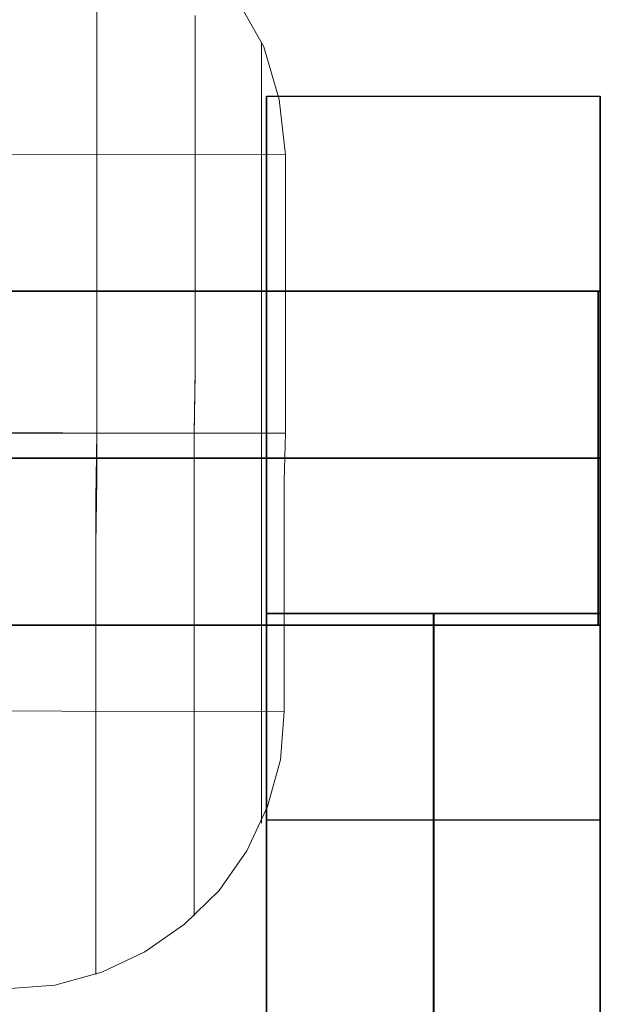
# Model space of a CAD drawing. Units: millimetres. Extents: x -1800 to 4700, y -1735 to 2565.
# Drawn here: x 536 to 546, y 317 to 334 of the extents above; entities that cross this region are included whole.
import ezdxf

# ---------------------------------------------------------------- set-up
doc = ezdxf.new("R2010")
doc.units = ezdxf.units.MM
doc.layers.add('beslag', color=253, linetype='Continuous', lineweight=9)
doc.layers.add('robinia', color=32, linetype='Continuous', lineweight=9)
doc.layers.add('tai', color=251, linetype='Continuous')

# ---------------------------------------------------------------- blocks, each defined once
blk = doc.blocks.new('sjækel-flat-24')
at = {"layer": 'tai', "flags": 128}
for points in [[(3101.774, -1800.634), (3101.774, -1800.639), (3101.774, -1800.653), (3101.774, -1800.676), (3101.774, -1800.71), (3101.774, -1800.753), (3101.774, -1800.805), (3101.774, -1800.866), (3101.774, -1800.937), (3101.774, -1801.016), (3101.774, -1801.104), (3101.774, -1801.203), (3101.774, -1801.308), (3101.774, -1801.424), (3101.774, -1801.547), (3101.774, -1801.677), (3101.774, -1801.818), (3101.774, -1801.964), (3101.774, -1802.118), (3101.774, -1802.28), (3101.774, -1802.45), (3101.774, -1802.626), (3101.774, -1802.808), (3101.774, -1802.998), (3101.774, -1803.193), (3101.774, -1803.394), (3101.774, -1803.601), (3101.774, -1803.812), (3101.774, -1804.028), (3101.774, -1804.249), (3101.774, -1804.475), (3101.774, -1804.703), (3101.774, -1804.936), (3101.774, -1805.172), (3101.774, -1805.41), (3101.774, -1805.652), (3101.774, -1805.896), (3101.774, -1806.141), (3101.774, -1806.388), (3101.774, -1806.636), (3101.774, -1806.884), (3101.774, -1807.133), (3101.774, -1807.382), (3101.774, -1807.631), (3101.774, -1807.878), (3101.774, -1808.125), (3101.774, -1808.37), (3101.774, -1808.614), (3101.774, -1808.856), (3101.774, -1809.095), (3101.774, -1809.33), (3101.774, -1809.563), (3101.774, -1809.792), (3101.774, -1810.017), (3101.774, -1810.239), (3101.774, -1810.454), (3101.774, -1810.665), (3101.774, -1810.872), (3101.774, -1811.073), (3101.774, -1811.269), (3101.774, -1811.458), (3101.774, -1811.64), (3101.774, -1811.817), (3101.774, -1811.986), (3101.774, -1812.148), (3101.774, -1812.303), (3101.774, -1812.449), (3101.774, -1812.589), (3101.774, -1812.719), (3101.774, -1812.842), (3101.774, -1812.958), (3101.774, -1813.064), (3101.774, -1813.162), (3101.774, -1813.25), (3101.774, -1813.33), (3101.774, -1813.401), (3101.774, -1813.461), (3101.774, -1813.513), (3101.774, -1813.557), (3101.774, -1813.59), (3101.774, -1813.613), (3101.774, -1813.628), (3101.774, -1813.632), (3107.769, -1813.632), (3107.769, -1813.628), (3107.769, -1813.613), (3107.769, -1813.59), (3107.769, -1813.557), (3107.769, -1813.513), (3107.769, -1813.461), (3107.769, -1813.401), (3107.769, -1813.33), (3107.769, -1813.25), (3107.769, -1813.162), (3107.769, -1813.064), (3107.769, -1812.958), (3107.769, -1812.842), (3107.769, -1812.719), (3107.769, -1812.589), (3107.769, -1812.449), (3107.769, -1812.303), (3107.769, -1812.148), (3107.769, -1811.986), (3107.769, -1811.817), (3107.769, -1811.64), (3107.769, -1811.458), (3107.769, -1811.269), (3107.769, -1811.073), (3107.769, -1810.872), (3107.769, -1810.665), (3107.769, -1810.454), (3107.769, -1810.239), (3107.769, -1810.017), (3107.769, -1809.792), (3107.769, -1809.563), (3107.769, -1809.33), (3107.769, -1809.095), (3107.769, -1808.856), (3107.769, -1808.614), (3107.769, -1808.37), (3107.769, -1808.125), (3107.769, -1807.878), (3107.769, -1807.631), (3107.769, -1807.382), (3107.769, -1807.133), (3107.769, -1806.884), (3107.769, -1806.636), (3107.769, -1806.388), (3107.769, -1806.141), (3107.769, -1805.896), (3107.769, -1805.652), (3107.769, -1805.41), (3107.769, -1805.172), (3107.769, -1804.936), (3107.769, -1804.703), (3107.769, -1804.475), (3107.769, -1804.249), (3107.769, -1804.028), (3107.769, -1803.812), (3107.769, -1803.601), (3107.769, -1803.394), (3107.769, -1803.193), (3107.769, -1802.998), (3107.769, -1802.808), (3107.769, -1802.626), (3107.769, -1802.45), (3107.769, -1802.28), (3107.769, -1802.118), (3107.769, -1801.964), (3107.769, -1801.818), (3107.769, -1801.677), (3107.769, -1801.547), (3107.769, -1801.424), (3107.769, -1801.308), (3107.769, -1801.203), (3107.769, -1801.104), (3107.769, -1801.016), (3107.769, -1800.937), (3107.769, -1800.866), (3107.769, -1800.805), (3107.769, -1800.753), (3107.769, -1800.71), (3107.769, -1800.676), (3107.769, -1800.653), (3107.769, -1800.639), (3107.769, -1800.634)], [(3101.774, -1813.628), (3101.774, -1813.613), (3101.774, -1813.59), (3101.774, -1813.557), (3101.774, -1813.513), (3101.774, -1813.461), (3101.774, -1813.401), (3101.774, -1813.33), (3101.774, -1813.25), (3101.774, -1813.162), (3101.774, -1813.064), (3101.774, -1812.958), (3101.774, -1812.842), (3101.774, -1812.719), (3101.774, -1812.589), (3101.774, -1812.449), (3101.774, -1812.303), (3101.774, -1812.148), (3101.774, -1811.986), (3101.774, -1811.817), (3101.774, -1811.64), (3101.774, -1811.458), (3101.774, -1811.269), (3101.774, -1811.073), (3101.774, -1810.872), (3101.774, -1810.665), (3101.774, -1810.454), (3101.774, -1810.239), (3101.774, -1810.017), (3101.774, -1809.792), (3101.774, -1809.563), (3101.774, -1809.33), (3101.774, -1809.095), (3101.774, -1808.856), (3101.774, -1808.614), (3101.774, -1808.37), (3101.774, -1808.125), (3101.774, -1807.878), (3101.774, -1807.631), (3101.774, -1807.382), (3101.774, -1807.133), (3101.774, -1806.884), (3101.774, -1806.636), (3101.774, -1806.388), (3101.774, -1806.141), (3101.774, -1805.896), (3101.774, -1805.652), (3101.774, -1805.41), (3101.774, -1805.172), (3101.774, -1804.936), (3101.774, -1804.703), (3101.774, -1804.475), (3101.774, -1804.249), (3101.774, -1804.028), (3101.774, -1803.812), (3101.774, -1803.601), (3101.774, -1803.394), (3101.774, -1803.193), (3101.774, -1802.998), (3101.774, -1802.808), (3101.774, -1802.626), (3101.774, -1802.45), (3101.774, -1802.28), (3101.774, -1802.118), (3101.774, -1801.964), (3101.774, -1801.818), (3101.774, -1801.677), (3101.774, -1801.547), (3101.774, -1801.424), (3101.774, -1801.308), (3101.774, -1801.203), (3101.774, -1801.104), (3101.774, -1801.016), (3101.774, -1800.937), (3101.774, -1800.866), (3101.774, -1800.805), (3101.774, -1800.753), (3101.774, -1800.71), (3101.774, -1800.676), (3101.774, -1800.653), (3101.774, -1800.639), (3101.774, -1800.634), (3107.769, -1800.634), (3107.769, -1800.639), (3107.769, -1800.653), (3107.769, -1800.676), (3107.769, -1800.71), (3107.769, -1800.753), (3107.769, -1800.805), (3107.769, -1800.866), (3107.769, -1800.937), (3107.769, -1801.016), (3107.769, -1801.104), (3107.769, -1801.203), (3107.769, -1801.308), (3107.769, -1801.424), (3107.769, -1801.547), (3107.769, -1801.677), (3107.769, -1801.818), (3107.769, -1801.964), (3107.769, -1802.118), (3107.769, -1802.28), (3107.769, -1802.45), (3107.769, -1802.626), (3107.769, -1802.808), (3107.769, -1802.998), (3107.769, -1803.193), (3107.769, -1803.394), (3107.769, -1803.601), (3107.769, -1803.812), (3107.769, -1804.028), (3107.769, -1804.249), (3107.769, -1804.475), (3107.769, -1804.703), (3107.769, -1804.936), (3107.769, -1805.172), (3107.769, -1805.41), (3107.769, -1805.652), (3107.769, -1805.896), (3107.769, -1806.141), (3107.769, -1806.388), (3107.769, -1806.636), (3107.769, -1806.884), (3107.769, -1807.133), (3107.769, -1807.382), (3107.769, -1807.631), (3107.769, -1807.878), (3107.769, -1808.125), (3107.769, -1808.37), (3107.769, -1808.614), (3107.769, -1808.856), (3107.769, -1809.095), (3107.769, -1809.33), (3107.769, -1809.563), (3107.769, -1809.792), (3107.769, -1810.017), (3107.769, -1810.239), (3107.769, -1810.454), (3107.769, -1810.665), (3107.769, -1810.872), (3107.769, -1811.073), (3107.769, -1811.269), (3107.769, -1811.458), (3107.769, -1811.64), (3107.769, -1811.817), (3107.769, -1811.986), (3107.769, -1812.148), (3107.769, -1812.303), (3107.769, -1812.449), (3107.769, -1812.589), (3107.769, -1812.719), (3107.769, -1812.842), (3107.769, -1812.958), (3107.769, -1813.064), (3107.769, -1813.162), (3107.769, -1813.25), (3107.769, -1813.33), (3107.769, -1813.401), (3107.769, -1813.461), (3107.769, -1813.513), (3107.769, -1813.557), (3107.769, -1813.59), (3107.769, -1813.613), (3107.769, -1813.628)], [(3107.731, -1804.138), (3107.731, -1804.148), (3107.731, -1804.166), (3107.731, -1804.192), (3107.731, -1804.224), (3107.731, -1804.263), (3107.731, -1804.309), (3107.731, -1804.362), (3107.731, -1804.422), (3107.731, -1804.489), (3107.731, -1804.561), (3107.731, -1804.639), (3107.731, -1804.724), (3107.731, -1804.815), (3107.731, -1804.911), (3107.731, -1805.013), (3107.731, -1805.12), (3107.731, -1805.231), (3107.731, -1805.347), (3107.731, -1805.467), (3107.731, -1805.591), (3107.731, -1805.72), (3107.731, -1805.851), (3107.731, -1805.986), (3107.731, -1806.123), (3107.731, -1806.263), (3107.731, -1806.405), (3107.731, -1806.549), (3107.731, -1806.694), (3107.731, -1806.84), (3107.731, -1806.986), (3107.731, -1807.134), (3107.731, -1807.281), (3107.731, -1807.427), (3107.731, -1807.573), (3107.731, -1807.718), (3107.731, -1807.862), (3107.731, -1808.004), (3107.731, -1808.144), (3107.731, -1808.281), (3107.731, -1808.417), (3107.731, -1808.547), (3107.731, -1808.676), (3107.731, -1808.8), (3107.731, -1808.92), (3107.731, -1809.037), (3107.731, -1809.148), (3107.731, -1809.254), (3107.731, -1809.357), (3107.731, -1809.452), (3107.731, -1809.543), (3107.731, -1809.628), (3107.731, -1809.706), (3107.731, -1809.779), (3107.731, -1809.846), (3107.731, -1809.905), (3107.731, -1809.958), (3107.731, -1810.004), (3107.731, -1810.044), (3107.731, -1810.075), (3107.731, -1810.101), (3107.731, -1810.119), (3107.731, -1810.129), (3107.731, -1810.134), (3107.731, -1810.129), (3107.731, -1810.119), (3107.731, -1810.101), (3107.731, -1810.075), (3107.731, -1810.044), (3107.731, -1810.004), (3107.731, -1809.958), (3107.731, -1809.905), (3107.731, -1809.846), (3107.731, -1809.779), (3107.731, -1809.706), (3107.731, -1809.628), (3107.731, -1809.543), (3107.731, -1809.452), (3107.731, -1809.357), (3107.731, -1809.254), (3107.731, -1809.148), (3107.731, -1809.037), (3107.731, -1808.92), (3107.731, -1808.8), (3107.731, -1808.676), (3107.731, -1808.547), (3107.731, -1808.417), (3107.731, -1808.281), (3107.731, -1808.144), (3107.731, -1808.004), (3107.731, -1807.862), (3107.731, -1807.718), (3107.731, -1807.573), (3107.731, -1807.427), (3107.731, -1807.281), (3107.731, -1807.134), (3107.731, -1806.986), (3107.731, -1806.84), (3107.731, -1806.694), (3107.731, -1806.549), (3107.731, -1806.405), (3107.731, -1806.263), (3107.731, -1806.123), (3107.731, -1805.986), (3107.731, -1805.851), (3107.731, -1805.72), (3107.731, -1805.591), (3107.731, -1805.467), (3107.731, -1805.347), (3107.731, -1805.231), (3107.731, -1805.12), (3107.731, -1805.013), (3107.731, -1804.911), (3107.731, -1804.815), (3107.731, -1804.724), (3107.731, -1804.639), (3107.731, -1804.561), (3107.731, -1804.489), (3107.731, -1804.422), (3107.731, -1804.362), (3107.731, -1804.309), (3107.731, -1804.263), (3107.731, -1804.224), (3107.731, -1804.192), (3107.731, -1804.166), (3107.731, -1804.148), (3107.731, -1804.138), (3107.731, -1804.133), (3084.749, -1804.133)], [(3084.749, -1810.134), (3107.731, -1810.134)], [(3107.769, -1810.129), (3107.769, -1810.114), (3107.769, -1810.091), (3107.769, -1810.058), (3107.769, -1810.016), (3107.769, -1809.965), (3107.769, -1809.905), (3107.769, -1809.837), (3107.769, -1809.758), (3107.769, -1809.673), (3107.769, -1809.579), (3107.769, -1809.478), (3107.769, -1809.369), (3107.769, -1809.254), (3107.769, -1809.132), (3107.769, -1809.003), (3107.769, -1808.869), (3107.769, -1808.729), (3107.769, -1808.584), (3107.769, -1808.435), (3107.769, -1808.282), (3107.769, -1808.124), (3107.769, -1807.963), (3107.769, -1807.8), (3107.769, -1807.635), (3107.769, -1807.469), (3107.769, -1807.301), (3107.769, -1807.133), (3107.769, -1806.965), (3107.769, -1806.798), (3107.769, -1806.631), (3107.769, -1806.466), (3107.769, -1806.303), (3107.769, -1806.142), (3107.769, -1805.985), (3107.769, -1805.831), (3107.769, -1805.682), (3107.769, -1805.538), (3107.769, -1805.397), (3107.769, -1805.263), (3107.769, -1805.134), (3107.769, -1805.013), (3107.769, -1804.897), (3107.769, -1804.789), (3107.769, -1804.687), (3107.769, -1804.593), (3107.769, -1804.508), (3107.769, -1804.43), (3107.769, -1804.362), (3107.769, -1804.301), (3107.769, -1804.25), (3107.769, -1804.208), (3107.769, -1804.175), (3107.769, -1804.152), (3107.769, -1804.138), (3107.769, -1804.133), (3107.769, -1804.138), (3107.769, -1804.152), (3107.769, -1804.175), (3107.769, -1804.208), (3107.769, -1804.25), (3107.769, -1804.301), (3107.769, -1804.362), (3107.769, -1804.43), (3107.769, -1804.508), (3107.769, -1804.593), (3107.769, -1804.687), (3107.769, -1804.789), (3107.769, -1804.897), (3107.769, -1805.013), (3107.769, -1805.134), (3107.769, -1805.263), (3107.769, -1805.397), (3107.769, -1805.538), (3107.769, -1805.682), (3107.769, -1805.831), (3107.769, -1805.985), (3107.769, -1806.142), (3107.769, -1806.303), (3107.769, -1806.466), (3107.769, -1806.631), (3107.769, -1806.798), (3107.769, -1806.965), (3107.769, -1807.133), (3107.769, -1807.301), (3107.769, -1807.469), (3107.769, -1807.635), (3107.769, -1807.8), (3107.769, -1807.963), (3107.769, -1808.124), (3107.769, -1808.282), (3107.769, -1808.435), (3107.769, -1808.584), (3107.769, -1808.729), (3107.769, -1808.869), (3107.769, -1809.003), (3107.769, -1809.132), (3107.769, -1809.254), (3107.769, -1809.369), (3107.769, -1809.478), (3107.769, -1809.579), (3107.769, -1809.673), (3107.769, -1809.758), (3107.769, -1809.837), (3107.769, -1809.905), (3107.769, -1809.965), (3107.769, -1810.016), (3107.769, -1810.058), (3107.769, -1810.091), (3107.769, -1810.114), (3107.769, -1810.129), (3107.769, -1810.133), (3101.774, -1810.133), (3101.774, -1810.129), (3101.774, -1810.114), (3101.774, -1810.091), (3101.774, -1810.058), (3101.774, -1810.016), (3101.774, -1809.965), (3101.774, -1809.905), (3101.774, -1809.837), (3101.774, -1809.758), (3101.774, -1809.673), (3101.774, -1809.579), (3101.774, -1809.478), (3101.774, -1809.369), (3101.774, -1809.254), (3101.774, -1809.132), (3101.774, -1809.003), (3101.774, -1808.869), (3101.774, -1808.729), (3101.774, -1808.584), (3101.774, -1808.435), (3101.774, -1808.282), (3101.774, -1808.124), (3101.774, -1807.963), (3101.774, -1807.8), (3101.774, -1807.635), (3101.774, -1807.469), (3101.774, -1807.301), (3101.774, -1807.133), (3101.774, -1806.965), (3101.774, -1806.798), (3101.774, -1806.631), (3101.774, -1806.466), (3101.774, -1806.303), (3101.774, -1806.142), (3101.774, -1805.985), (3101.774, -1805.831), (3101.774, -1805.682), (3101.774, -1805.538), (3101.774, -1805.397), (3101.774, -1805.263), (3101.774, -1805.134), (3101.774, -1805.013), (3101.774, -1804.897), (3101.774, -1804.789), (3101.774, -1804.687), (3101.774, -1804.593), (3101.774, -1804.508), (3101.774, -1804.43), (3101.774, -1804.362), (3101.774, -1804.301), (3101.774, -1804.25), (3101.774, -1804.208), (3101.774, -1804.175), (3101.774, -1804.152), (3101.774, -1804.138), (3101.774, -1804.133), (3101.774, -1804.138), (3101.774, -1804.152), (3101.774, -1804.175), (3101.774, -1804.208), (3101.774, -1804.25), (3101.774, -1804.301), (3101.774, -1804.362), (3101.774, -1804.43), (3101.774, -1804.508), (3101.774, -1804.593), (3101.774, -1804.687), (3101.774, -1804.789), (3101.774, -1804.897), (3101.774, -1805.013), (3101.774, -1805.134), (3101.774, -1805.263), (3101.774, -1805.397), (3101.774, -1805.538), (3101.774, -1805.682), (3101.774, -1805.831), (3101.774, -1805.985), (3101.774, -1806.142), (3101.774, -1806.303), (3101.774, -1806.466), (3101.774, -1806.631), (3101.774, -1806.798), (3101.774, -1806.965), (3101.774, -1807.133), (3101.774, -1807.301), (3101.774, -1807.469), (3101.774, -1807.635), (3101.774, -1807.8), (3101.774, -1807.963), (3101.774, -1808.124), (3101.774, -1808.282), (3101.774, -1808.435), (3101.774, -1808.584), (3101.774, -1808.729), (3101.774, -1808.869), (3101.774, -1809.003), (3101.774, -1809.132), (3101.774, -1809.254), (3101.774, -1809.369), (3101.774, -1809.478), (3101.774, -1809.579), (3101.774, -1809.673), (3101.774, -1809.758), (3101.774, -1809.837), (3101.774, -1809.905), (3101.774, -1809.965), (3101.774, -1810.016), (3101.774, -1810.058), (3101.774, -1810.091), (3101.774, -1810.114), (3101.774, -1810.129)], [(3101.774, -1804.133), (3107.769, -1804.133)], [(3107.77, -1831.914), (3107.77, -1809.923), (3107.759, -1809.923), (3107.718, -1809.923), (3107.655, -1809.923), (3107.569, -1809.923), (3107.457, -1809.923), (3107.323, -1809.923), (3107.167, -1809.923), (3106.988, -1809.923), (3106.794, -1809.923), (3106.578, -1809.923), (3106.351, -1809.923), (3106.108, -1809.923), (3105.855, -1809.923), (3105.594, -1809.923), (3105.326, -1809.923), (3105.05, -1809.923), (3104.774, -1809.923), (3104.495, -1809.923), (3104.223, -1809.923), (3103.954, -1809.923), (3103.69, -1809.923), (3103.436, -1809.923), (3103.194, -1809.923), (3102.967, -1809.923), (3102.754, -1809.923), (3102.557, -1809.923), (3102.382, -1809.923), (3102.225, -1809.923), (3102.091, -1809.923), (3101.979, -1809.923), (3101.89, -1809.923), (3101.827, -1809.923), (3101.789, -1809.923), (3101.774, -1809.923), (3101.789, -1809.923), (3101.827, -1809.923), (3101.89, -1809.923), (3101.979, -1809.923), (3102.091, -1809.923), (3102.225, -1809.923), (3102.382, -1809.923), (3102.557, -1809.923), (3102.754, -1809.923), (3102.967, -1809.923), (3103.194, -1809.923), (3103.436, -1809.923), (3103.69, -1809.923), (3103.954, -1809.923), (3104.223, -1809.923), (3104.495, -1809.923), (3104.774, -1809.923), (3105.05, -1809.923), (3105.326, -1809.923), (3105.594, -1809.923), (3105.855, -1809.923), (3106.108, -1809.923), (3106.351, -1809.923), (3106.578, -1809.923), (3106.794, -1809.923), (3106.988, -1809.923), (3107.167, -1809.923), (3107.323, -1809.923), (3107.457, -1809.923), (3107.569, -1809.923), (3107.655, -1809.923), (3107.718, -1809.923), (3107.759, -1809.923)], [(3101.774, -1809.923), (3101.774, -1831.914)]]:
    blk.add_lwpolyline(points, dxfattribs=at)
for points in [[(3107.731, -1807.134), (3084.749, -1807.134)], [(3107.769, -1807.133), (3101.774, -1807.133)], [(3107.769, -1807.133), (3101.774, -1807.133)], [(3104.774, -1831.914), (3104.774, -1809.923)]]:
    blk.add_lwpolyline(points, close=True, dxfattribs=at)
at = {"layer": 'tai'}
blk.add_lwpolyline([(3104.781, -1809.923), (3104.781, -1831.915, -1), (3087.781, -1831.915), (3087.781, -1809.923)], format="xyb", dxfattribs=at)
blk = doc.blocks.new('sjækel-flat-31')
at = {"layer": 'tai', "flags": 128}
for points in [[(3101.774, -1813.632), (3101.774, -1813.628), (3101.774, -1813.613), (3101.774, -1813.59), (3101.774, -1813.557), (3101.774, -1813.513), (3101.774, -1813.461), (3101.774, -1813.401), (3101.774, -1813.33), (3101.774, -1813.25), (3101.774, -1813.162), (3101.774, -1813.064), (3101.774, -1812.958), (3101.774, -1812.842), (3101.774, -1812.719), (3101.774, -1812.589), (3101.774, -1812.449), (3101.774, -1812.303), (3101.774, -1812.148), (3101.774, -1811.986), (3101.774, -1811.817), (3101.774, -1811.64), (3101.774, -1811.458), (3101.774, -1811.269), (3101.774, -1811.073), (3101.774, -1810.872), (3101.774, -1810.665), (3101.774, -1810.454), (3101.774, -1810.239), (3101.774, -1810.017), (3101.774, -1809.792), (3101.774, -1809.563), (3101.774, -1809.33), (3101.774, -1809.095), (3101.774, -1808.856), (3101.774, -1808.614), (3101.774, -1808.37), (3101.774, -1808.125), (3101.774, -1807.878), (3101.774, -1807.631), (3101.774, -1807.382), (3101.774, -1807.133), (3101.774, -1806.884), (3101.774, -1806.636), (3101.774, -1806.388), (3101.774, -1806.141), (3101.774, -1805.896), (3101.774, -1805.652), (3101.774, -1805.41), (3101.774, -1805.172), (3101.774, -1804.936), (3101.774, -1804.703), (3101.774, -1804.475), (3101.774, -1804.249), (3101.774, -1804.028), (3101.774, -1803.812), (3101.774, -1803.601), (3101.774, -1803.394), (3101.774, -1803.193), (3101.774, -1802.998), (3101.774, -1802.808), (3101.774, -1802.626), (3101.774, -1802.45), (3101.774, -1802.28), (3101.774, -1802.118), (3101.774, -1801.964), (3101.774, -1801.818), (3101.774, -1801.677), (3101.774, -1801.547), (3101.774, -1801.424), (3101.774, -1801.308), (3101.774, -1801.203), (3101.774, -1801.104), (3101.774, -1801.016), (3101.774, -1800.937), (3101.774, -1800.866), (3101.774, -1800.805), (3101.774, -1800.753), (3101.774, -1800.71), (3101.774, -1800.676), (3101.774, -1800.653), (3101.774, -1800.639), (3101.774, -1800.634), (3107.769, -1800.634), (3107.769, -1800.639), (3107.769, -1800.653), (3107.769, -1800.676), (3107.769, -1800.71), (3107.769, -1800.753), (3107.769, -1800.805), (3107.769, -1800.866), (3107.769, -1800.937), (3107.769, -1801.016), (3107.769, -1801.104), (3107.769, -1801.203), (3107.769, -1801.308), (3107.769, -1801.424), (3107.769, -1801.547), (3107.769, -1801.677), (3107.769, -1801.818), (3107.769, -1801.964), (3107.769, -1802.118), (3107.769, -1802.28), (3107.769, -1802.45), (3107.769, -1802.626), (3107.769, -1802.808), (3107.769, -1802.998), (3107.769, -1803.193), (3107.769, -1803.394), (3107.769, -1803.601), (3107.769, -1803.812), (3107.769, -1804.028), (3107.769, -1804.249), (3107.769, -1804.475), (3107.769, -1804.703), (3107.769, -1804.936), (3107.769, -1805.172), (3107.769, -1805.41), (3107.769, -1805.652), (3107.769, -1805.896), (3107.769, -1806.141), (3107.769, -1806.388), (3107.769, -1806.636), (3107.769, -1806.884), (3107.769, -1807.133), (3107.769, -1807.382), (3107.769, -1807.631), (3107.769, -1807.878), (3107.769, -1808.125), (3107.769, -1808.37), (3107.769, -1808.614), (3107.769, -1808.856), (3107.769, -1809.095), (3107.769, -1809.33), (3107.769, -1809.563), (3107.769, -1809.792), (3107.769, -1810.017), (3107.769, -1810.239), (3107.769, -1810.454), (3107.769, -1810.665), (3107.769, -1810.872), (3107.769, -1811.073), (3107.769, -1811.269), (3107.769, -1811.458), (3107.769, -1811.64), (3107.769, -1811.817), (3107.769, -1811.986), (3107.769, -1812.148), (3107.769, -1812.303), (3107.769, -1812.449), (3107.769, -1812.589), (3107.769, -1812.719), (3107.769, -1812.842), (3107.769, -1812.958), (3107.769, -1813.064), (3107.769, -1813.162), (3107.769, -1813.25), (3107.769, -1813.33), (3107.769, -1813.401), (3107.769, -1813.461), (3107.769, -1813.513), (3107.769, -1813.557), (3107.769, -1813.59), (3107.769, -1813.613), (3107.769, -1813.628), (3107.769, -1813.632)], [(3101.774, -1800.639), (3101.774, -1800.653), (3101.774, -1800.676), (3101.774, -1800.71), (3101.774, -1800.753), (3101.774, -1800.805), (3101.774, -1800.866), (3101.774, -1800.937), (3101.774, -1801.016), (3101.774, -1801.104), (3101.774, -1801.203), (3101.774, -1801.308), (3101.774, -1801.424), (3101.774, -1801.547), (3101.774, -1801.677), (3101.774, -1801.818), (3101.774, -1801.964), (3101.774, -1802.118), (3101.774, -1802.28), (3101.774, -1802.45), (3101.774, -1802.626), (3101.774, -1802.808), (3101.774, -1802.998), (3101.774, -1803.193), (3101.774, -1803.394), (3101.774, -1803.601), (3101.774, -1803.812), (3101.774, -1804.028), (3101.774, -1804.249), (3101.774, -1804.475), (3101.774, -1804.703), (3101.774, -1804.936), (3101.774, -1805.172), (3101.774, -1805.41), (3101.774, -1805.652), (3101.774, -1805.896), (3101.774, -1806.141), (3101.774, -1806.388), (3101.774, -1806.636), (3101.774, -1806.884), (3101.774, -1807.133), (3101.774, -1807.382), (3101.774, -1807.631), (3101.774, -1807.878), (3101.774, -1808.125), (3101.774, -1808.37), (3101.774, -1808.614), (3101.774, -1808.856), (3101.774, -1809.095), (3101.774, -1809.33), (3101.774, -1809.563), (3101.774, -1809.792), (3101.774, -1810.017), (3101.774, -1810.239), (3101.774, -1810.454), (3101.774, -1810.665), (3101.774, -1810.872), (3101.774, -1811.073), (3101.774, -1811.269), (3101.774, -1811.458), (3101.774, -1811.64), (3101.774, -1811.817), (3101.774, -1811.986), (3101.774, -1812.148), (3101.774, -1812.303), (3101.774, -1812.449), (3101.774, -1812.589), (3101.774, -1812.719), (3101.774, -1812.842), (3101.774, -1812.958), (3101.774, -1813.064), (3101.774, -1813.162), (3101.774, -1813.25), (3101.774, -1813.33), (3101.774, -1813.401), (3101.774, -1813.461), (3101.774, -1813.513), (3101.774, -1813.557), (3101.774, -1813.59), (3101.774, -1813.613), (3101.774, -1813.628), (3101.774, -1813.632), (3107.769, -1813.632), (3107.769, -1813.628), (3107.769, -1813.613), (3107.769, -1813.59), (3107.769, -1813.557), (3107.769, -1813.513), (3107.769, -1813.461), (3107.769, -1813.401), (3107.769, -1813.33), (3107.769, -1813.25), (3107.769, -1813.162), (3107.769, -1813.064), (3107.769, -1812.958), (3107.769, -1812.842), (3107.769, -1812.719), (3107.769, -1812.589), (3107.769, -1812.449), (3107.769, -1812.303), (3107.769, -1812.148), (3107.769, -1811.986), (3107.769, -1811.817), (3107.769, -1811.64), (3107.769, -1811.458), (3107.769, -1811.269), (3107.769, -1811.073), (3107.769, -1810.872), (3107.769, -1810.665), (3107.769, -1810.454), (3107.769, -1810.239), (3107.769, -1810.017), (3107.769, -1809.792), (3107.769, -1809.563), (3107.769, -1809.33), (3107.769, -1809.095), (3107.769, -1808.856), (3107.769, -1808.614), (3107.769, -1808.37), (3107.769, -1808.125), (3107.769, -1807.878), (3107.769, -1807.631), (3107.769, -1807.382), (3107.769, -1807.133), (3107.769, -1806.884), (3107.769, -1806.636), (3107.769, -1806.388), (3107.769, -1806.141), (3107.769, -1805.896), (3107.769, -1805.652), (3107.769, -1805.41), (3107.769, -1805.172), (3107.769, -1804.936), (3107.769, -1804.703), (3107.769, -1804.475), (3107.769, -1804.249), (3107.769, -1804.028), (3107.769, -1803.812), (3107.769, -1803.601), (3107.769, -1803.394), (3107.769, -1803.193), (3107.769, -1802.998), (3107.769, -1802.808), (3107.769, -1802.626), (3107.769, -1802.45), (3107.769, -1802.28), (3107.769, -1802.118), (3107.769, -1801.964), (3107.769, -1801.818), (3107.769, -1801.677), (3107.769, -1801.547), (3107.769, -1801.424), (3107.769, -1801.308), (3107.769, -1801.203), (3107.769, -1801.104), (3107.769, -1801.016), (3107.769, -1800.937), (3107.769, -1800.866), (3107.769, -1800.805), (3107.769, -1800.753), (3107.769, -1800.71), (3107.769, -1800.676), (3107.769, -1800.653), (3107.769, -1800.639)], [(3107.731, -1810.129), (3107.731, -1810.119), (3107.731, -1810.101), (3107.731, -1810.075), (3107.731, -1810.044), (3107.731, -1810.004), (3107.731, -1809.958), (3107.731, -1809.905), (3107.731, -1809.846), (3107.731, -1809.779), (3107.731, -1809.706), (3107.731, -1809.628), (3107.731, -1809.543), (3107.731, -1809.452), (3107.731, -1809.357), (3107.731, -1809.254), (3107.731, -1809.148), (3107.731, -1809.037), (3107.731, -1808.92), (3107.731, -1808.8), (3107.731, -1808.676), (3107.731, -1808.547), (3107.731, -1808.417), (3107.731, -1808.281), (3107.731, -1808.144), (3107.731, -1808.004), (3107.731, -1807.862), (3107.731, -1807.718), (3107.731, -1807.573), (3107.731, -1807.427), (3107.731, -1807.281), (3107.731, -1807.134), (3107.731, -1806.986), (3107.731, -1806.84), (3107.731, -1806.694), (3107.731, -1806.549), (3107.731, -1806.405), (3107.731, -1806.263), (3107.731, -1806.123), (3107.731, -1805.986), (3107.731, -1805.851), (3107.731, -1805.72), (3107.731, -1805.591), (3107.731, -1805.467), (3107.731, -1805.347), (3107.731, -1805.231), (3107.731, -1805.12), (3107.731, -1805.013), (3107.731, -1804.911), (3107.731, -1804.815), (3107.731, -1804.724), (3107.731, -1804.639), (3107.731, -1804.561), (3107.731, -1804.489), (3107.731, -1804.422), (3107.731, -1804.362), (3107.731, -1804.309), (3107.731, -1804.263), (3107.731, -1804.224), (3107.731, -1804.192), (3107.731, -1804.166), (3107.731, -1804.148), (3107.731, -1804.138), (3107.731, -1804.133), (3107.731, -1804.138), (3107.731, -1804.148), (3107.731, -1804.166), (3107.731, -1804.192), (3107.731, -1804.224), (3107.731, -1804.263), (3107.731, -1804.309), (3107.731, -1804.362), (3107.731, -1804.422), (3107.731, -1804.489), (3107.731, -1804.561), (3107.731, -1804.639), (3107.731, -1804.724), (3107.731, -1804.815), (3107.731, -1804.911), (3107.731, -1805.013), (3107.731, -1805.12), (3107.731, -1805.231), (3107.731, -1805.347), (3107.731, -1805.467), (3107.731, -1805.591), (3107.731, -1805.72), (3107.731, -1805.851), (3107.731, -1805.986), (3107.731, -1806.123), (3107.731, -1806.263), (3107.731, -1806.405), (3107.731, -1806.549), (3107.731, -1806.694), (3107.731, -1806.84), (3107.731, -1806.986), (3107.731, -1807.134), (3107.731, -1807.281), (3107.731, -1807.427), (3107.731, -1807.573), (3107.731, -1807.718), (3107.731, -1807.862), (3107.731, -1808.004), (3107.731, -1808.144), (3107.731, -1808.281), (3107.731, -1808.417), (3107.731, -1808.547), (3107.731, -1808.676), (3107.731, -1808.8), (3107.731, -1808.92), (3107.731, -1809.037), (3107.731, -1809.148), (3107.731, -1809.254), (3107.731, -1809.357), (3107.731, -1809.452), (3107.731, -1809.543), (3107.731, -1809.628), (3107.731, -1809.706), (3107.731, -1809.779), (3107.731, -1809.846), (3107.731, -1809.905), (3107.731, -1809.958), (3107.731, -1810.004), (3107.731, -1810.044), (3107.731, -1810.075), (3107.731, -1810.101), (3107.731, -1810.119), (3107.731, -1810.129), (3107.731, -1810.134), (3084.749, -1810.134)], [(3084.749, -1804.133), (3107.731, -1804.133)], [(3107.769, -1804.138), (3107.769, -1804.152), (3107.769, -1804.175), (3107.769, -1804.208), (3107.769, -1804.25), (3107.769, -1804.301), (3107.769, -1804.362), (3107.769, -1804.43), (3107.769, -1804.508), (3107.769, -1804.593), (3107.769, -1804.687), (3107.769, -1804.789), (3107.769, -1804.897), (3107.769, -1805.013), (3107.769, -1805.134), (3107.769, -1805.263), (3107.769, -1805.397), (3107.769, -1805.538), (3107.769, -1805.682), (3107.769, -1805.831), (3107.769, -1805.985), (3107.769, -1806.142), (3107.769, -1806.303), (3107.769, -1806.466), (3107.769, -1806.631), (3107.769, -1806.798), (3107.769, -1806.965), (3107.769, -1807.133), (3107.769, -1807.301), (3107.769, -1807.469), (3107.769, -1807.635), (3107.769, -1807.8), (3107.769, -1807.963), (3107.769, -1808.124), (3107.769, -1808.282), (3107.769, -1808.435), (3107.769, -1808.584), (3107.769, -1808.729), (3107.769, -1808.869), (3107.769, -1809.003), (3107.769, -1809.132), (3107.769, -1809.254), (3107.769, -1809.369), (3107.769, -1809.478), (3107.769, -1809.579), (3107.769, -1809.673), (3107.769, -1809.758), (3107.769, -1809.837), (3107.769, -1809.905), (3107.769, -1809.965), (3107.769, -1810.016), (3107.769, -1810.058), (3107.769, -1810.091), (3107.769, -1810.114), (3107.769, -1810.129), (3107.769, -1810.133), (3107.769, -1810.129), (3107.769, -1810.114), (3107.769, -1810.091), (3107.769, -1810.058), (3107.769, -1810.016), (3107.769, -1809.965), (3107.769, -1809.905), (3107.769, -1809.837), (3107.769, -1809.758), (3107.769, -1809.673), (3107.769, -1809.579), (3107.769, -1809.478), (3107.769, -1809.369), (3107.769, -1809.254), (3107.769, -1809.132), (3107.769, -1809.003), (3107.769, -1808.869), (3107.769, -1808.729), (3107.769, -1808.584), (3107.769, -1808.435), (3107.769, -1808.282), (3107.769, -1808.124), (3107.769, -1807.963), (3107.769, -1807.8), (3107.769, -1807.635), (3107.769, -1807.469), (3107.769, -1807.301), (3107.769, -1807.133), (3107.769, -1806.965), (3107.769, -1806.798), (3107.769, -1806.631), (3107.769, -1806.466), (3107.769, -1806.303), (3107.769, -1806.142), (3107.769, -1805.985), (3107.769, -1805.831), (3107.769, -1805.682), (3107.769, -1805.538), (3107.769, -1805.397), (3107.769, -1805.263), (3107.769, -1805.134), (3107.769, -1805.013), (3107.769, -1804.897), (3107.769, -1804.789), (3107.769, -1804.687), (3107.769, -1804.593), (3107.769, -1804.508), (3107.769, -1804.43), (3107.769, -1804.362), (3107.769, -1804.301), (3107.769, -1804.25), (3107.769, -1804.208), (3107.769, -1804.175), (3107.769, -1804.152), (3107.769, -1804.138), (3107.769, -1804.133), (3101.774, -1804.133), (3101.774, -1804.138), (3101.774, -1804.152), (3101.774, -1804.175), (3101.774, -1804.208), (3101.774, -1804.25), (3101.774, -1804.301), (3101.774, -1804.362), (3101.774, -1804.43), (3101.774, -1804.508), (3101.774, -1804.593), (3101.774, -1804.687), (3101.774, -1804.789), (3101.774, -1804.897), (3101.774, -1805.013), (3101.774, -1805.134), (3101.774, -1805.263), (3101.774, -1805.397), (3101.774, -1805.538), (3101.774, -1805.682), (3101.774, -1805.831), (3101.774, -1805.985), (3101.774, -1806.142), (3101.774, -1806.303), (3101.774, -1806.466), (3101.774, -1806.631), (3101.774, -1806.798), (3101.774, -1806.965), (3101.774, -1807.133), (3101.774, -1807.301), (3101.774, -1807.469), (3101.774, -1807.635), (3101.774, -1807.8), (3101.774, -1807.963), (3101.774, -1808.124), (3101.774, -1808.282), (3101.774, -1808.435), (3101.774, -1808.584), (3101.774, -1808.729), (3101.774, -1808.869), (3101.774, -1809.003), (3101.774, -1809.132), (3101.774, -1809.254), (3101.774, -1809.369), (3101.774, -1809.478), (3101.774, -1809.579), (3101.774, -1809.673), (3101.774, -1809.758), (3101.774, -1809.837), (3101.774, -1809.905), (3101.774, -1809.965), (3101.774, -1810.016), (3101.774, -1810.058), (3101.774, -1810.091), (3101.774, -1810.114), (3101.774, -1810.129), (3101.774, -1810.133), (3101.774, -1810.129), (3101.774, -1810.114), (3101.774, -1810.091), (3101.774, -1810.058), (3101.774, -1810.016), (3101.774, -1809.965), (3101.774, -1809.905), (3101.774, -1809.837), (3101.774, -1809.758), (3101.774, -1809.673), (3101.774, -1809.579), (3101.774, -1809.478), (3101.774, -1809.369), (3101.774, -1809.254), (3101.774, -1809.132), (3101.774, -1809.003), (3101.774, -1808.869), (3101.774, -1808.729), (3101.774, -1808.584), (3101.774, -1808.435), (3101.774, -1808.282), (3101.774, -1808.124), (3101.774, -1807.963), (3101.774, -1807.8), (3101.774, -1807.635), (3101.774, -1807.469), (3101.774, -1807.301), (3101.774, -1807.133), (3101.774, -1806.965), (3101.774, -1806.798), (3101.774, -1806.631), (3101.774, -1806.466), (3101.774, -1806.303), (3101.774, -1806.142), (3101.774, -1805.985), (3101.774, -1805.831), (3101.774, -1805.682), (3101.774, -1805.538), (3101.774, -1805.397), (3101.774, -1805.263), (3101.774, -1805.134), (3101.774, -1805.013), (3101.774, -1804.897), (3101.774, -1804.789), (3101.774, -1804.687), (3101.774, -1804.593), (3101.774, -1804.508), (3101.774, -1804.43), (3101.774, -1804.362), (3101.774, -1804.301), (3101.774, -1804.25), (3101.774, -1804.208), (3101.774, -1804.175), (3101.774, -1804.152), (3101.774, -1804.138)], [(3101.774, -1831.914), (3101.774, -1809.923), (3101.789, -1809.923), (3101.827, -1809.923), (3101.89, -1809.923), (3101.979, -1809.923), (3102.091, -1809.923), (3102.225, -1809.923), (3102.382, -1809.923), (3102.557, -1809.923), (3102.754, -1809.923), (3102.967, -1809.923), (3103.194, -1809.923), (3103.436, -1809.923), (3103.69, -1809.923), (3103.954, -1809.923), (3104.223, -1809.923), (3104.495, -1809.923), (3104.774, -1809.923), (3105.05, -1809.923), (3105.326, -1809.923), (3105.594, -1809.923), (3105.855, -1809.923), (3106.108, -1809.923), (3106.351, -1809.923), (3106.578, -1809.923), (3106.794, -1809.923), (3106.988, -1809.923), (3107.167, -1809.923), (3107.323, -1809.923), (3107.457, -1809.923), (3107.569, -1809.923), (3107.655, -1809.923), (3107.718, -1809.923), (3107.759, -1809.923), (3107.77, -1809.923), (3107.759, -1809.923), (3107.718, -1809.923), (3107.655, -1809.923), (3107.569, -1809.923), (3107.457, -1809.923), (3107.323, -1809.923), (3107.167, -1809.923), (3106.988, -1809.923), (3106.794, -1809.923), (3106.578, -1809.923), (3106.351, -1809.923), (3106.108, -1809.923), (3105.855, -1809.923), (3105.594, -1809.923), (3105.326, -1809.923), (3105.05, -1809.923), (3104.774, -1809.923), (3104.495, -1809.923), (3104.223, -1809.923), (3103.954, -1809.923), (3103.69, -1809.923), (3103.436, -1809.923), (3103.194, -1809.923), (3102.967, -1809.923), (3102.754, -1809.923), (3102.557, -1809.923), (3102.382, -1809.923), (3102.225, -1809.923), (3102.091, -1809.923), (3101.979, -1809.923), (3101.89, -1809.923), (3101.827, -1809.923), (3101.789, -1809.923)], [(3107.77, -1809.923), (3107.77, -1831.914)], [(3101.774, -1810.133), (3107.769, -1810.133)]]:
    blk.add_lwpolyline(points, dxfattribs=at)
for points in [[(3107.731, -1807.134), (3084.749, -1807.134)], [(3107.769, -1807.133), (3101.774, -1807.133)], [(3107.769, -1807.133), (3101.774, -1807.133)], [(3104.774, -1831.914), (3104.774, -1809.923)]]:
    blk.add_lwpolyline(points, close=True, dxfattribs=at)
at = {"layer": 'tai', "extrusion": (-3.21625e-16, -1.34164e-15, -1)}
blk.add_lwpolyline([(-3104.781, -1809.923), (-3104.781, -1831.915, 1), (-3087.781, -1831.915), (-3087.781, -1809.923)], format="xyb", dxfattribs=at)

msp = doc.modelspace()

# ---------------------------------------------------------------- linework, layer by layer
at = {"layer": 'beslag', "flags": 128}
for points in [[(539.949, 334.657), (540.445, 333.772), (540.725, 332.824), (540.833, 331.832), (528.843, 331.853), (528.908, 332.694), (529.124, 333.535), (529.49, 334.312), (529.986, 335.023)], [(539.949, 334.657), (540.445, 333.772), (540.725, 332.824), (540.833, 331.832), (528.843, 331.853), (528.908, 332.694), (529.124, 333.535), (529.49, 334.312), (529.986, 335.023)], [(537.448, 334.419), (537.448, 333.6), (537.448, 332.716), (537.448, 331.724), (537.448, 330.646), (537.448, 329.524), (537.448, 328.381), (537.448, 327.195), (537.448, 326.009), (537.426, 324.823), (537.426, 323.68), (537.426, 322.58), (537.426, 321.545), (537.426, 320.597), (537.426, 319.734), (537.426, 318.958), (537.426, 318.332), (537.426, 317.815), (537.426, 317.427), (537.426, 317.189), (537.426, 317.103), (537.426, 317.146), (537.426, 317.34), (537.426, 317.685), (537.426, 318.16), (537.426, 318.764), (537.426, 319.497), (537.426, 320.316), (537.426, 321.243), (537.426, 322.257), (537.426, 323.335), (537.426, 324.478), (537.426, 325.643), (537.448, 326.829), (537.448, 328.058), (537.448, 329.287), (537.448, 330.451), (537.448, 331.551), (537.448, 332.608), (537.448, 333.535), (537.448, 334.376)], [(537.448, 334.419), (537.448, 333.6), (537.448, 332.716), (537.448, 331.724), (537.448, 330.646), (537.448, 329.524), (537.448, 328.381), (537.448, 327.195), (537.448, 326.009), (537.426, 324.823), (537.426, 323.68), (537.426, 322.58), (537.426, 321.545), (537.426, 320.597), (537.426, 319.734), (537.426, 318.958), (537.426, 318.332), (537.426, 317.815), (537.426, 317.427), (537.426, 317.189), (537.426, 317.103), (537.426, 317.146), (537.426, 317.34), (537.426, 317.685), (537.426, 318.16), (537.426, 318.764), (537.426, 319.497), (537.426, 320.316), (537.426, 321.243), (537.426, 322.257), (537.426, 323.335), (537.426, 324.478), (537.426, 325.643), (537.448, 326.829), (537.448, 328.058), (537.448, 329.287), (537.448, 330.451), (537.448, 331.551), (537.448, 332.608), (537.448, 333.535), (537.448, 334.376)], [(539.216, 334.312), (539.216, 333.686), (539.216, 332.931), (539.216, 332.069), (539.216, 331.12), (539.216, 330.106), (539.216, 329.028), (539.216, 327.907), (539.194, 326.786), (539.194, 325.643), (539.194, 324.543), (539.194, 323.465), (539.194, 322.451), (539.194, 321.502), (539.194, 320.661), (539.194, 319.928), (539.194, 319.303), (539.194, 318.807), (539.194, 318.44), (539.194, 318.224), (539.194, 318.16), (539.194, 318.224), (539.194, 318.462), (539.194, 318.828), (539.194, 319.324), (539.194, 319.95), (539.194, 320.704), (539.194, 321.545), (539.194, 322.494), (539.194, 323.508), (539.194, 324.586), (539.194, 325.707), (539.194, 326.829), (539.216, 327.972), (539.216, 329.071), (539.216, 330.15), (539.216, 331.163), (539.216, 332.112), (539.216, 332.953), (539.216, 333.708), (539.216, 334.333)], [(539.216, 334.312), (539.216, 333.686), (539.216, 332.931), (539.216, 332.069), (539.216, 331.12), (539.216, 330.106), (539.216, 329.028), (539.216, 327.907), (539.194, 326.786), (539.194, 325.643), (539.194, 324.543), (539.194, 323.465), (539.194, 322.451), (539.194, 321.502), (539.194, 320.661), (539.194, 319.928), (539.194, 319.303), (539.194, 318.807), (539.194, 318.44), (539.194, 318.224), (539.194, 318.16), (539.194, 318.224), (539.194, 318.462), (539.194, 318.828), (539.194, 319.324), (539.194, 319.95), (539.194, 320.704), (539.194, 321.545), (539.194, 322.494), (539.194, 323.508), (539.194, 324.586), (539.194, 325.707), (539.194, 326.829), (539.216, 327.972), (539.216, 329.071), (539.216, 330.15), (539.216, 331.163), (539.216, 332.112), (539.216, 332.953), (539.216, 333.708), (539.216, 334.333)], [(540.402, 319.885), (540.402, 320.101), (540.402, 320.446), (540.402, 320.942), (540.402, 321.524), (540.402, 322.235), (540.402, 323.033), (540.402, 323.917), (540.402, 324.866), (540.402, 325.837), (540.402, 326.829), (540.402, 327.821), (540.402, 328.813), (540.402, 329.74), (540.402, 330.624), (540.402, 331.422), (540.402, 332.133), (540.402, 332.737), (540.402, 333.212), (540.402, 333.557), (540.402, 333.772), (540.402, 333.837), (540.402, 333.772), (540.402, 333.557), (540.402, 333.212), (540.402, 332.737), (540.402, 332.133), (540.402, 331.422), (540.402, 330.624), (540.402, 329.74), (540.402, 328.813), (540.402, 327.821), (540.402, 326.829), (540.402, 325.837), (540.402, 324.866), (540.402, 323.917), (540.402, 323.033), (540.402, 322.235), (540.402, 321.524), (540.402, 320.942), (540.402, 320.446), (540.402, 320.101), (540.402, 319.885), (540.402, 319.82)], [(540.402, 333.772), (540.402, 333.557), (540.402, 333.212), (540.402, 332.737), (540.402, 332.133), (540.402, 331.422), (540.402, 330.624), (540.402, 329.74), (540.402, 328.813), (540.402, 327.821), (540.402, 326.829), (540.402, 325.837), (540.402, 324.866), (540.402, 323.917), (540.402, 323.033), (540.402, 322.235), (540.402, 321.524), (540.402, 320.942), (540.402, 320.446), (540.402, 320.101), (540.402, 319.885), (540.402, 319.82), (540.402, 319.885), (540.402, 320.101), (540.402, 320.446), (540.402, 320.942), (540.402, 321.524), (540.402, 322.235), (540.402, 323.033), (540.402, 323.917), (540.402, 324.866), (540.402, 325.837), (540.402, 326.829), (540.402, 327.821), (540.402, 328.813), (540.402, 329.74), (540.402, 330.624), (540.402, 331.422), (540.402, 332.133), (540.402, 332.737), (540.402, 333.212), (540.402, 333.557), (540.402, 333.772), (540.402, 333.837)], [(540.833, 331.745), (540.833, 331.53), (540.833, 331.163), (540.833, 330.667), (540.833, 330.042), (540.833, 329.33), (540.833, 328.532), (540.833, 327.691), (540.833, 326.829), (540.812, 325.966), (540.812, 325.125), (540.812, 324.327), (540.812, 323.616), (540.812, 322.99), (540.812, 322.494), (540.812, 322.128), (540.812, 321.912), (540.812, 321.826), (540.812, 321.912), (540.812, 322.128), (540.812, 322.494), (540.812, 322.99), (540.812, 323.616), (540.812, 324.327), (540.812, 325.125), (540.812, 325.966), (540.833, 326.829), (540.833, 327.691), (540.833, 328.532), (540.833, 329.33), (540.833, 330.042), (540.833, 330.667), (540.833, 331.163), (540.833, 331.53), (540.833, 331.745), (540.833, 331.832)], [(540.812, 321.912), (540.812, 322.128), (540.812, 322.494), (540.812, 322.99), (540.812, 323.616), (540.812, 324.327), (540.812, 325.125), (540.812, 325.966), (540.833, 326.829), (540.833, 327.691), (540.833, 328.532), (540.833, 329.33), (540.833, 330.042), (540.833, 330.667), (540.833, 331.163), (540.833, 331.53), (540.833, 331.745), (540.833, 331.832), (540.833, 331.745), (540.833, 331.53), (540.833, 331.163), (540.833, 330.667), (540.833, 330.042), (540.833, 329.33), (540.833, 328.532), (540.833, 327.691), (540.833, 326.829), (540.812, 325.966), (540.812, 325.125), (540.812, 324.327), (540.812, 323.616), (540.812, 322.99), (540.812, 322.494), (540.812, 322.128), (540.812, 321.912), (540.812, 321.826)]]:
    msp.add_lwpolyline(points, dxfattribs=at)
for points in [[(528.822, 326.85), (540.833, 326.829)], [(528.822, 326.85), (540.833, 326.829)], [(540.833, 326.829), (540.747, 326.829), (540.531, 326.829), (540.143, 326.829), (539.647, 326.829), (539.043, 326.829), (538.332, 326.829), (537.534, 326.829), (536.693, 326.829), (535.83, 326.829), (536.693, 326.829), (537.534, 326.829), (538.332, 326.829), (539.043, 326.829), (539.647, 326.829), (540.143, 326.829), (540.531, 326.829), (540.747, 326.829)], [(540.833, 326.829), (540.747, 326.829), (540.531, 326.829), (540.143, 326.829), (539.647, 326.829), (539.043, 326.829), (538.332, 326.829), (537.534, 326.829), (536.693, 326.829), (535.83, 326.829), (536.693, 326.829), (537.534, 326.829), (538.332, 326.829), (539.043, 326.829), (539.647, 326.829), (540.143, 326.829), (540.531, 326.829), (540.747, 326.829)], [(540.812, 321.826), (540.747, 320.963), (540.51, 320.122), (540.143, 319.324), (539.647, 318.613), (539.022, 318.009), (538.31, 317.513), (537.534, 317.146), (536.693, 316.909), (535.809, 316.844), (533.825, 316.844), (532.941, 316.909), (532.1, 317.146), (531.323, 317.513), (530.612, 318.009), (529.986, 318.634), (529.49, 319.346), (529.124, 320.144), (528.908, 320.985), (528.822, 321.847)], [(540.812, 321.826), (540.747, 320.963), (540.51, 320.122), (540.143, 319.324), (539.647, 318.613), (539.022, 318.009), (538.31, 317.513), (537.534, 317.146), (536.693, 316.909), (535.809, 316.844), (533.825, 316.844), (532.941, 316.909), (532.1, 317.146), (531.323, 317.513), (530.612, 318.009), (529.986, 318.634), (529.49, 319.346), (529.124, 320.144), (528.908, 320.985), (528.822, 321.847)]]:
    msp.add_lwpolyline(points, close=True, dxfattribs=at)

# ---------------------------------------------------------------- block references
at = {"layer": 'robinia'}
for name in ['sjækel-flat-24', 'sjækel-flat-31']:
    msp.add_blockref(name, (-2561.279, 2133.515), dxfattribs=at)

doc.saveas('drawing.dxf')
